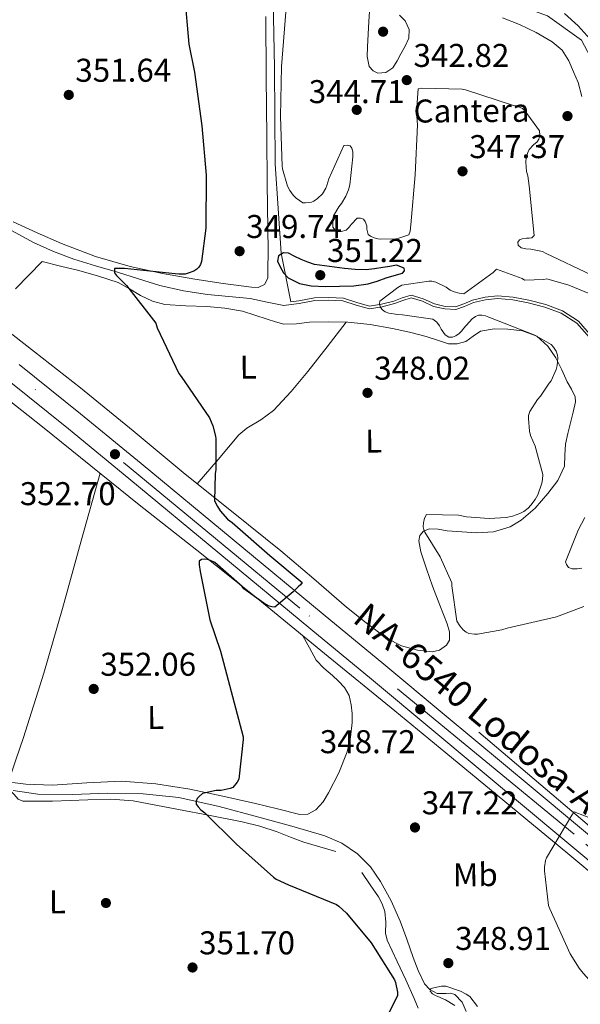
# Model space of a CAD drawing. Units: metres. Extents: x 573680 to 580614, y 4691809 to 4696511.
# Drawn here: x 573966 to 574137, y 4695343 to 4695642 of the extents above; entities that cross this region are included whole.
import ezdxf
from ezdxf.enums import TextEntityAlignment as Align

# ---------------------------------------------------------------- set-up
doc = ezdxf.new("R2010")
doc.units = ezdxf.units.M
doc.header["$MEASUREMENT"] = 0
doc.linetypes.add('DGN Style 3', pattern=[121.64348, 86.8882, -34.75528])
doc.linetypes.add('DGN Style 4', pattern=[139.108008, 69.51056, -34.75528, 0.086888, -34.75528])
for name, color, linetype, lineweight in [('Nivel 11', 7, 'Continuous', 0), ('Nivel 17', 7, 'Continuous', 0), ('Nivel 21', 7, 'Continuous', 0), ('Nivel 23', 7, 'Continuous', 0), ('Nivel 36', 7, 'Continuous', 0), ('Nivel 37', 7, 'Continuous', 0), ('Nivel 4', 7, 'Continuous', 0), ('Nivel 41', 7, 'Continuous', 0), ('Nivel 44', 7, 'Continuous', 0), ('Nivel 5', 7, 'Continuous', 0), ('Nivel 54', 7, 'Continuous', 0), ('Nivel 57', 7, 'Continuous', 0), ('Nivel 7', 7, 'Continuous', 0)]:
    doc.layers.add(name, color=color, linetype=linetype, lineweight=lineweight)
doc.styles.add('Style-Arial', font='txt')
doc.styles.add('Style-Arial Narrow', font='txt')
doc.styles.add('Style-Times New Roman', font='txt')

# ---------------------------------------------------------------- blocks, each defined once
blk = doc.blocks.new('5PATER_3')
at = {"layer": 'Nivel 7', "linetype": 'Continuous', "lineweight": 0}
h = blk.add_hatch(color=51, dxfattribs=at)
edge = h.paths.add_edge_path()
edge.add_ellipse((0, 0), major_axis=(-1.09, -1.12), ratio=0.999422, start_angle=0, end_angle=360)
blk = doc.blocks.new('5PERFI_2')
at = {"layer": 'Nivel 17', "linetype": 'Continuous', "lineweight": 0}
h = blk.add_hatch(color=7, dxfattribs=at)
edge = h.paths.add_edge_path()
edge.add_ellipse((0, 0), major_axis=(1.11, -1.09), ratio=1, start_angle=0, end_angle=360)

msp = doc.modelspace()

# ---------------------------------------------------------------- linework, layer by layer
at = {"layer": 'Nivel 11', "color": 142, "linetype": 'DGN Style 3', "lineweight": 13}
for points in [[(573963.9, 4695578.01, 353.27), (573970.36, 4695574.52, 352.62), (573976.44, 4695571.8, 352.32), (573982.65, 4695569.4, 352.05), (573989.27, 4695567.42, 351.54), (573995.9, 4695565.5, 351.02), (574002.32, 4695563.42, 350.8), (574008.76, 4695561.4, 350.57), (574015.97, 4695559.79, 349.89), (574023.29, 4695558.71, 349.17), (574029.79, 4695558.04, 348.87), (574036.28, 4695557.43, 348.59), (574041.37, 4695556.34, 347.94), (574046.46, 4695555.38, 347.31), (574048.69, 4695555.66, 347.28), (574051.15, 4695555.96, 347.25), (574055.87, 4695556.85, 347.18), (574060.16, 4695556.98, 346.89), (574064.44, 4695556.79, 346.61), (574068.49, 4695555.44, 346.39), (574072.51, 4695554.36, 346.16), (574076.33, 4695554.93, 345.84), (574080.12, 4695555.89, 345.52), (574082.66, 4695556.88, 345.34), (574085.18, 4695557.62, 345.2), (574088.6, 4695556.62, 345.11), (574092.03, 4695555.06, 345.01), (574095.4, 4695554.28, 344.78), (574098.81, 4695554.1, 344.49), (574101.45, 4695555.07, 344.2), (574104.12, 4695556.21, 343.92), (574107.8, 4695557.05, 343.75), (574111.48, 4695557.43, 343.6), (574116.12, 4695557.03, 343.25), (574120.76, 4695556.15, 342.83), (574125.86, 4695554.86, 342.29), (574130.81, 4695553.01, 341.74), (574135.58, 4695549.98, 341.14), (574139.39, 4695545.59, 340.59)], [(573960.55, 4695528.38, 353.06), (573973.11, 4695518.46, 352.37), (573987.83, 4695506.57, 351.82), (574002.55, 4695494.71, 351.28), (574020.07, 4695480.91, 350.48), (574037.5, 4695467, 349.68), (574058.84, 4695449.53, 348.69), (574080.18, 4695432.06, 347.69), (574095.77, 4695419.22, 347.09), (574111.35, 4695406.39, 346.48), (574132.81, 4695388.62, 345.39), (574154.23, 4695370.81, 344.05), (574169.59, 4695358.1, 343.01), (574184.95, 4695345.4, 342), (574193.54, 4695337.86, 341.48), (574201.85, 4695329.98, 340.97), (574206.63, 4695324.87, 340.69), (574209.23, 4695321.3, 340.5)], [(574105.72, 4695425.59, 347.69), (574122.55, 4695411.26, 346.61), (574139.38, 4695396.92, 345.52), (574155.11, 4695384.02, 344.54), (574171, 4695371.32, 343.6), (574177.76, 4695365.86, 343.35), (574183.82, 4695360.93, 343.11)], [(573964.16, 4695407.78, 353.56), (573971.7, 4695406.71, 352.94), (573982.29, 4695406.64, 352.29), (573992.89, 4695406.97, 351.73), (574003.74, 4695406.77, 351.25), (574014.58, 4695405.69, 350.83), (574026.8, 4695402.9, 350.5), (574038.84, 4695399.67, 350.19), (574048.92, 4695396.92, 349.39), (574058.94, 4695393.98, 348.53), (574064.14, 4695391.77, 348.5), (574068.92, 4695388.54, 348.4), (574072.83, 4695384.64, 347.98), (574075.9, 4695380.15, 347.57), (574079.11, 4695374.23, 347.08), (574081.85, 4695368.12, 346.61), (574083.85, 4695362.59, 346.24), (574085.82, 4695357.05, 345.9), (574087.37, 4695353.02, 345.72), (574089.21, 4695349.05, 345.52), (574090.91, 4695347.29, 345.31), (574093.11, 4695346.1, 345.07), (574095.8, 4695346.05, 344.76), (574097.2, 4695346.16, 344.61), (574098.49, 4695345.72, 344.49), (574100.74, 4695343.43, 344.34), (574101.94, 4695340.6, 344.24)]]:
    msp.add_polyline3d(points, dxfattribs=at)
at = {"layer": 'Nivel 21', "color": 7, "linetype": 'Continuous', "lineweight": 13}
for points in [[(574208.53, 4695335.55, 341.17), (574193.73, 4695348.88, 342.1), (574184.16, 4695356.84, 342.83), (574181.71, 4695358.87, 343.01), (574171.43, 4695367.42, 343.8), (574149.23, 4695385.88, 345.43), (574122.26, 4695408.42, 346.88), (574095.27, 4695430.94, 348.18), (574076.87, 4695446.21, 348.99), (574058.46, 4695461.47, 349.78), (574030.82, 4695484.39, 350.69), (574003.15, 4695507.31, 351.63), (573984.71, 4695522.4, 353.04), (573966.07, 4695537.39, 354.58)], [(573962.47, 4695532.7, 354.58), (573980.98, 4695517.8, 353.04), (573999.4, 4695502.75, 351.63), (574027.05, 4695479.84, 350.69), (574054.69, 4695456.92, 349.78), (574073.1, 4695441.66, 348.99), (574091.49, 4695426.39, 348.18), (574118.48, 4695403.88, 346.88), (574145.44, 4695381.34, 345.43), (574167.65, 4695362.87, 343.8), (574189.86, 4695344.41, 342.1), (574204.41, 4695331.31, 341.17), (574211.09, 4695324.32, 340.78)]]:
    msp.add_polyline3d(points, dxfattribs=at)
at = {"layer": 'Nivel 23', "color": 7, "linetype": 'DGN Style 4', "lineweight": 0}
msp.add_polyline3d([(574215.75, 4695323.28, 340.62), (574208.79, 4695330.87, 341.03), (574191.68, 4695346.92, 342.11), (574134.7, 4695394.51, 346.12), (574051.36, 4695463.24, 349.91), (573961.38, 4695537.64, 354.72), (573936.46, 4695554.9, 355.84), (573916.25, 4695565.91, 356.99), (573881.8, 4695580.07, 359.68), (573856.38, 4695587.71, 361.28), (573830.14, 4695593.52, 362.81), (573724.54, 4695612.13, 369.16), (573712.73, 4695613.51, 369.88)], dxfattribs=at)
at = {"layer": 'Nivel 36', "color": 7, "linetype": 'DGN Style 3', "lineweight": 0}
for points in [[(574100.22, 4695663.73, 342.04), (574097.53, 4695657.01, 345.13), (574099.9, 4695653.81, 345.9), (574111.74, 4695648.88, 346.35), (574126.65, 4695643.44, 346.41), (574136.96, 4695636.02, 346.41), (574145.27, 4695620.21, 346.29), (574148.92, 4695611.25, 346.22), (574149.05, 4695602.87, 345.33), (574150.01, 4695595.83, 345.07), (574155.83, 4695589.94, 345.07), (574166.65, 4695580.15, 344.94), (574174.65, 4695564.21, 344.81), (574179.9, 4695546.42, 345.2), (574182.33, 4695530.48, 345.39), (574186.68, 4695519.16, 344.88), (574192.38, 4695510.45, 343.73), (574192.23, 4695503.31, 339.65)], [(574043.26, 4695648.24, 348.14), (574043.64, 4695627.57, 349.23), (574043.83, 4695598.39, 349.29), (574045.69, 4695571.25, 349.29), (574048.59, 4695556.45, 347.35), (574051.03, 4695556.75, 347.32), (574055.78, 4695557.65, 347.25), (574060.17, 4695557.77, 346.96), (574064.59, 4695557.58, 346.66), (574068.72, 4695556.2, 346.44), (574072.56, 4695555.17, 346.22), (574076.18, 4695555.71, 345.92), (574079.88, 4695556.65, 345.59), (574082.41, 4695557.63, 345.42), (574085.18, 4695558.45, 345.26), (574088.88, 4695557.36, 345.15), (574092.28, 4695555.82, 345.05), (574095.52, 4695555.07, 344.84), (574098.7, 4695554.9, 344.57), (574101.16, 4695555.81, 344.28), (574103.88, 4695556.97, 344), (574107.67, 4695557.83, 343.82), (574111.48, 4695558.23, 343.66), (574116.24, 4695557.82, 343.31), (574120.94, 4695556.92, 342.88), (574126.1, 4695555.62, 342.33), (574131.17, 4695553.73, 341.78), (574136.1, 4695550.59, 341.16), (574140.05, 4695546.03, 340.58)]]:
    msp.add_polyline3d(points, dxfattribs=at)
at = {"layer": 'Nivel 36', "color": 92, "linetype": 'Continuous', "lineweight": 0}
for points in [[(574041.02, 4695643.19, 348.72), (574041.13, 4695624.89, 349.09), (574041.27, 4695606.58, 349.42), (574041.46, 4695592.57, 349.49), (574041.66, 4695578.55, 349.49), (574041.69, 4695572.15, 349.45), (574041.66, 4695565.75, 349.42), (574041.61, 4695563.68, 349.45), (574040.57, 4695561.72, 349.49), (574038.64, 4695560.84, 349.49), (574036.67, 4695560.95, 349.49), (574028.02, 4695562, 349.57), (574019.39, 4695563.32, 349.81), (574009.55, 4695565.09, 350.47), (573999.8, 4695567.16, 351.21), (573989.21, 4695570.24, 351.72), (573978.87, 4695574.14, 352.24), (573971.54, 4695577.45, 352.87), (573964.22, 4695580.79, 353.52)], [(573956.73, 4695552.12, 353.71), (573970.71, 4695541.21, 353.2), (573984.7, 4695530.3, 352.69), (574000.67, 4695517.26, 351.87), (574016.51, 4695504.06, 350.89), (574031.03, 4695492.37, 350.06), (574045.56, 4695480.7, 349.23), (574055.58, 4695472.2, 348.7), (574065.53, 4695463.61, 348.21), (574071.47, 4695458.78, 347.87), (574077.69, 4695454.14, 347.44), (574082.27, 4695451.85, 346.98), (574087.1, 4695450.49, 346.48), (574091.59, 4695449.97, 346.11), (574093.85, 4695450.54, 345.96), (574095.93, 4695452.02, 345.84), (574096.85, 4695453.57, 345.78), (574096.88, 4695456.07, 345.73), (574096.12, 4695458.49, 345.71), (574093.88, 4695464.23, 345.7), (574091.64, 4695470.01, 345.71), (574089.82, 4695475.21, 345.74), (574088.12, 4695480.44, 345.77), (574087.52, 4695483.79, 345.74), (574087.85, 4695485.42, 345.7), (574088.95, 4695486.71, 345.65), (574090.74, 4695487.43, 345.58), (574093.43, 4695487.28, 345.46), (574096.12, 4695486.84, 345.33), (574100.6, 4695486.5, 345.02), (574105.08, 4695486.2, 344.75), (574110.2, 4695486.51, 344.92), (574115.26, 4695488.05, 345.2), (574118.66, 4695490, 345.23), (574122.93, 4695493.7, 345.22), (574126.78, 4695498.1, 345.13), (574129.8, 4695502.09, 344.93), (574131.77, 4695506.49, 344.56), (574131.95, 4695509.82, 344.09), (574132.09, 4695513.14, 343.6), (574132.86, 4695516.41, 343.36), (574133.63, 4695519.67, 343.28), (574134.44, 4695522.86, 343.32), (574135.16, 4695526.01, 343.66), (574135.08, 4695527.58, 344.03), (574133.97, 4695529.84, 344.78), (574132.67, 4695532.09, 345.45), (574130.96, 4695535.74, 346.3), (574129.15, 4695539.38, 346.8), (574126.78, 4695542.99, 346.9), (574123.39, 4695545.97, 346.99), (574119.06, 4695547.65, 347.15), (574114.62, 4695548.15, 347.31), (574110.41, 4695548.21, 347.47), (574106.23, 4695547.51, 347.57), (574104.02, 4695545.98, 347.57), (574101.82, 4695544.37, 347.57), (574099.16, 4695543.63, 347.57), (574096.51, 4695543.67, 347.57), (574093.16, 4695544.79, 347.67), (574089.79, 4695545.91, 347.82), (574084.66, 4695547.19, 347.98), (574079.48, 4695548.34, 348.14), (574072.75, 4695549.53, 348.34), (574065.98, 4695550.26, 348.53), (574060.12, 4695550.39, 348.69), (574054.27, 4695550.26, 348.85), (574050.38, 4695549.73, 348.94), (574046.52, 4695549.69, 349.04), (574043.94, 4695550.41, 349.07), (574041.4, 4695551.22, 349.1), (574037.67, 4695552.43, 349.4), (574033.91, 4695553.59, 349.74), (574028.54, 4695554.54, 350.02), (574023.1, 4695555, 350.19), (574016.7, 4695555.24, 350.2), (574010.3, 4695555.64, 350.19), (574006.54, 4695556.7, 350.28), (574002.94, 4695558.33, 350.45), (573999.58, 4695560.4, 350.79), (573996.15, 4695562.3, 351.15), (573990.17, 4695564.28, 351.3), (573984.12, 4695565.94, 351.53), (573978.55, 4695567.32, 352.01), (573972.99, 4695568.7, 352.49)], [(573972.99, 4695568.7, 352.49), (573964.86, 4695560.41, 353.1)], [(574020.16, 4695501.12, 350.68), (574026.49, 4695508.54, 349.93), (574032.83, 4695515.96, 349.17), (574035.23, 4695518.06, 349.02), (574039.47, 4695520.53, 349.06), (574043.39, 4695523.38, 349.17), (574048.76, 4695529.2, 349.4), (574053.82, 4695535.29, 349.42), (574059.62, 4695542.78, 348.98), (574065.42, 4695550.27, 348.54)], [(573990.64, 4695504.31, 351.72), (573984.92, 4695483.74, 352.52), (573979.19, 4695463.16, 353.33), (573973.56, 4695443.46, 354.06), (573967.35, 4695423.93, 354.29), (573965.04, 4695417.17, 354.2), (573962.73, 4695410.41, 354.11)], [(573959.93, 4695410.74, 354.29), (573968.02, 4695409.77, 353.78), (573976.12, 4695409.46, 353.26), (573986.62, 4695410.16, 352.86), (573997.11, 4695410.68, 352.49), (574007.55, 4695409.87, 351.85), (574017.91, 4695408.25, 351.21), (574027.9, 4695406.12, 350.72), (574037.82, 4695403.9, 350.25), (574044.58, 4695402.19, 349.92), (574051.32, 4695400.5, 349.68), (574053.78, 4695400.65, 349.64), (574056.18, 4695401.98, 349.61), (574058.46, 4695404.39, 349.58), (574060.02, 4695407.1, 349.55), (574063.24, 4695413.19, 349.3), (574065.78, 4695419.58, 348.97), (574066.78, 4695424.01, 348.82), (574067.26, 4695428.47, 348.72), (574067.29, 4695431.19, 348.7), (574067, 4695433.91, 348.72), (574066.34, 4695436.7, 348.75), (574064.95, 4695439.16, 348.78), (574063.15, 4695441.03, 348.78), (574061.3, 4695442.81, 348.78), (574058.6, 4695444.99, 348.96), (574056.31, 4695447.48, 349.1), (574054.31, 4695451.18, 349.05), (574052.31, 4695454.88, 348.99)], [(574062.33, 4695389.24, 349.68), (574057.46, 4695390.68, 349.71), (574052.6, 4695392.12, 349.74), (574048.53, 4695393.65, 349.82), (574044.47, 4695395.26, 349.93), (574039.17, 4695396.98, 350.06), (574033.78, 4695398.33, 350.19), (574024.12, 4695400.19, 350.6), (574014.46, 4695402.04, 351.09), (574007.58, 4695403.36, 351.3), (574000.7, 4695404.66, 351.53), (573993.84, 4695405.19, 352.09), (573986.94, 4695404.98, 352.69), (573981.56, 4695404.8, 352.98), (573976.18, 4695404.6, 353.26), (573972.44, 4695404.54, 353.52), (573968.7, 4695404.54, 353.77), (573967.1, 4695404.58, 353.85), (573965.75, 4695405.18, 353.84), (573964.46, 4695406.57, 353.74), (573963.17, 4695407.96, 353.64)], [(574087.34, 4695341.63, 349.49), (574086.14, 4695344.5, 349.49), (574083.56, 4695350.18, 349.49), (574080.95, 4695355.83, 349.49), (574079.41, 4695359.06, 349.58), (574077.88, 4695362.3, 349.68), (574077.38, 4695364.4, 349.68), (574077.46, 4695367.76, 349.68), (574077.18, 4695371.06, 349.68), (574076.38, 4695373.35, 349.68), (574075.26, 4695375.48, 349.68), (574072.73, 4695379.16, 349.65), (574070.2, 4695382.84, 349.61)]]:
    msp.add_polyline3d(points, dxfattribs=at)
at = {"layer": 'Nivel 4', "color": 30, "linetype": 'Continuous', "lineweight": 30, "elevation": 350, "flags": 128}
for points in [[(574016.27, 4695649.91), (574017.58, 4695634.77), (574019.37, 4695626.32), (574021.52, 4695609.97), (574022.89, 4695594.93), (574022.8, 4695578.81), (574021.45, 4695568.73), (574021.1, 4695567.77), (574020.65, 4695567), (574020.01, 4695566.36), (574019.09, 4695565.81), (574017.45, 4695565.14), (574016.46, 4695564.89), (574015.53, 4695564.82), (574014.61, 4695564.82), (574013.49, 4695564.98), (573998.06, 4695566.61), (573995.05, 4695566.55), (573994.96, 4695565.27), (573995.63, 4695564.41), (573998.7, 4695561.37), (574007.53, 4695549.97), (574008.01, 4695548.57), (574014.61, 4695534.61), (574015.25, 4695533.72), (574023.85, 4695521.21), (574024.91, 4695518.77), (574025.74, 4695515.61), (574025.84, 4695514.81), (574025.81, 4695505.46), (574025.61, 4695504.15), (574025.45, 4695495.96), (574026.29, 4695494.23), (574027.15, 4695492.89), (574029.39, 4695490.39), (574030.73, 4695489.3), (574042.25, 4695479.25), (574052.08, 4695471.03)], [(574055.85, 4695567.8), (574053.79, 4695568.55), (574051.73, 4695569.3), (574049.8, 4695570.25), (574047.92, 4695571.22), (574046.36, 4695571.31), (574044.88, 4695570.45), (574044.57, 4695568.78), (574045.36, 4695567.06), (574046.35, 4695565.25), (574047.79, 4695563.7), (574051.23, 4695562), (574054.83, 4695561.33), (574059.14, 4695561.14), (574063.44, 4695561.17), (574067.8, 4695561.29), (574072.14, 4695561.88), (574074.87, 4695562.75), (574077.55, 4695563.7), (574080.03, 4695564.41), (574082.51, 4695565.14), (574083.17, 4695565.87), (574083.09, 4695566.71), (574080.75, 4695567.57), (574078.69, 4695567.22), (574076.62, 4695566.87), (574074.05, 4695566.48), (574071.47, 4695566.2), (574068.19, 4695566.25), (574064.91, 4695566.61), (574060.38, 4695567.2), (574055.85, 4695567.8)], [(574052.08, 4695471.03), (574051.56, 4695470.33), (574050.8, 4695469.72), (574049.36, 4695468.25), (574043.76, 4695463.54), (574042.86, 4695463.64), (574042.06, 4695463.93), (574040.43, 4695464.79), (574034.35, 4695469.18), (574033.77, 4695469.85), (574025.49, 4695477.18), (574024.21, 4695477.78), (574023.31, 4695478.04), (574022.45, 4695478.14), (574021.42, 4695478.04), (574020.72, 4695477.56), (574020.72, 4695476.5), (574021.04, 4695474.42), (574023.95, 4695459.7), (574027.21, 4695450.2), (574034.09, 4695424.18), (574034.12, 4695423.29), (574032.84, 4695411.22), (574032.3, 4695410.36), (574030.96, 4695408.73), (574030.16, 4695408.41), (574027.4, 4695407.83), (574025.96, 4695407.77), (574021.74, 4695406.87), (574020.72, 4695405.98), (574020.17, 4695405.34), (574019.82, 4695404.57), (574019.85, 4695403.7), (574020.4, 4695402.84), (574021.26, 4695401.94), (574022.44, 4695401.05), (574032.11, 4695391.54), (574043.31, 4695381.43), (574044.2, 4695380.86), (574047.92, 4695379.13), (574062.48, 4695373.14), (574063.21, 4695372.63), (574065.52, 4695370.49), (574073.04, 4695361.5), (574080.08, 4695350.26), (574080.4, 4695349.43), (574081.04, 4695346.49), (574081.07, 4695345.34), (574074.51, 4695332.5)]]:
    msp.add_lwpolyline(points, dxfattribs=at)
at = {"layer": 'Nivel 5', "color": 30, "linetype": 'Continuous', "lineweight": 0, "flags": 128}
for points, elevation in [([(574047.09, 4695644.6), (574045.81, 4695627.99), (574045.52, 4695612.85), (574045.93, 4695597.72), (574046.06, 4695596.88), (574047.63, 4695591.6), (574048.27, 4695590.36), (574049.33, 4695588.88), (574050.22, 4695587.99), (574052.27, 4695586.52), (574053.1, 4695586.52), (574054.89, 4695586.74), (574055.63, 4695587.09), (574056.69, 4695587.83), (574058.25, 4695589.33), (574059.25, 4695591), (574059.6, 4695591.8), (574060.17, 4695593.81), (574064.69, 4695604.02), (574065.84, 4695604.12), (574066.64, 4695603.86), (574067.12, 4695603.19), (574067.41, 4695602.07), (574067.44, 4695600.6), (574066.54, 4695592.02), (574066.13, 4695590.52), (574065.29, 4695588.56), (574064.01, 4695586.36), (574063.18, 4695585.36), (574061.58, 4695582.61), (574061.42, 4695581.59), (574061.39, 4695579.16), (574062.06, 4695578.2), (574063.02, 4695577.84), (574063.95, 4695577.84), (574065.39, 4695578.29), (574066.35, 4695579.12), (574066.93, 4695579.92), (574068.78, 4695581.91), (574069.77, 4695581.94), (574070.7, 4695581.56), (574071.25, 4695580.85), (574071.69, 4695579.54), (574071.73, 4695578.52), (574072.08, 4695576.92), (574072.88, 4695576.37), (574073.97, 4695575.89), (574075.02, 4695575.64), (574075.85, 4695575.54), (574080.49, 4695575.6), (574081.49, 4695575.8), (574084.46, 4695576.85), (574084.85, 4695577.97), (574085.1, 4695579.83), (574086.45, 4695595.03), (574087.09, 4695610.29), (574086.77, 4695614.26), (574087.31, 4695621.27), (574088.43, 4695621.4), (574100.75, 4695621.17), (574101.68, 4695620.95)], 345), ([(574072.54, 4695644.72), (574072.37, 4695641.75)], 345), ([(574072.37, 4695641.75), (574072.13, 4695637.89), (574071.89, 4695634.04), (574071.78, 4695631.02), (574072.46, 4695628.02), (574073.6, 4695626.68), (574075.09, 4695626), (574077.48, 4695626.19), (574079.6, 4695627.64), (574080.95, 4695629.7), (574082.09, 4695631.83), (574083.36, 4695634.22), (574084.46, 4695636.63), (574084.56, 4695639.29), (574083.34, 4695641.91), (574081.62, 4695643.67)], 345), ([(574135.95, 4695623.12), (574134.56, 4695626.45), (574133.17, 4695629.78), (574131.07, 4695632.96), (574128.08, 4695635.48), (574123.22, 4695638.4), (574118.16, 4695640.79), (574112.99, 4695642.84)], 345), ([(574131.86, 4695644.12), (574135.95, 4695640.37), (574139.66, 4695636.31)], 345), ([(574101.68, 4695620.95), (574116.3, 4695616.18), (574117.13, 4695616.05), (574119.02, 4695615.28), (574119.85, 4695614.42), (574124.17, 4695608.5), (574124.3, 4695607.16), (574124.05, 4695605.94), (574123.47, 4695605.11), (574122.41, 4695604.24), (574121.1, 4695602.74), (574120.69, 4695601.91), (574120.17, 4695600.34), (574120.05, 4695598.93), (574120.24, 4695596.12), (574120.62, 4695594.74), (574121.07, 4695591.7), (574122.61, 4695576.63), (574121.87, 4695575.92), (574121.07, 4695575.8), (574120.21, 4695575.8), (574118.93, 4695575.64), (574118.09, 4695575.32), (574117.58, 4695574.64), (574117.71, 4695573.72), (574118.61, 4695572.88), (574120.08, 4695572.53), (574121.55, 4695572.5), (574125.1, 4695571.8), (574126.25, 4695571.19), (574139.95, 4695564.69)], 345), ([(574137.07, 4695618.88), (574135.95, 4695623.12)], 345), ([(574147.09, 4695555.7), (574133.17, 4695561.52), (574126.45, 4695563.41), (574125.49, 4695563.25), (574119.69, 4695563.03), (574118.93, 4695563.51), (574111.15, 4695566.42), (574110.09, 4695565.4), (574101.2, 4695558.93), (574099.79, 4695559.06), (574098.25, 4695559.44), (574097.1, 4695560.02), (574095.79, 4695560.92), (574092.72, 4695562.45), (574091.47, 4695562.71), (574090.61, 4695562.71), (574082.38, 4695561.56), (574081.17, 4695560.85), (574075.69, 4695556.66), (574075.53, 4695555.83), (574075.85, 4695554.71), (574076.43, 4695554), (574077.29, 4695553.43), (574078.41, 4695553.04), (574081.1, 4695552.56), (574082.51, 4695552.53), (574091.79, 4695551.16), (574093.01, 4695550.23), (574093.84, 4695549.17), (574094.32, 4695548.18), (574095.53, 4695546.36), (574096.65, 4695545.75), (574097.77, 4695545.75), (574098.73, 4695546.1), (574099.82, 4695546.84), (574100.62, 4695547.64), (574101.13, 4695548.37), (574103.79, 4695551.25), (574104.72, 4695551.96), (574105.65, 4695552.4), (574106.64, 4695552.4), (574107.79, 4695552.18), (574108.85, 4695551.83), (574122.83, 4695546.26), (574127.76, 4695543.44)], 345), ([(574127.76, 4695543.44), (574128.49, 4695542.61), (574129.23, 4695541.49), (574129.68, 4695540.21), (574129.74, 4695539.41), (574129.58, 4695537.08), (574129.26, 4695535.89), (574127.73, 4695532.4), (574127.15, 4695531.7), (574124.49, 4695527.76), (574123.6, 4695526.74), (574121.23, 4695523.06), (574120.91, 4695521.88), (574120.85, 4695520.95), (574121.13, 4695517.11), (574121.49, 4695515.83), (574122.89, 4695512.5), (574125.2, 4695503.89), (574125.13, 4695502.42), (574124.91, 4695501.33), (574123.66, 4695497.72), (574122.89, 4695496.28), (574121.61, 4695494.61), (574120.72, 4695493.72), (574119.41, 4695492.69), (574118.22, 4695492.05), (574115.98, 4695491.25), (574114.06, 4695490.87), (574108.94, 4695490.55), (574102.03, 4695491.03), (574099.63, 4695491.54), (574089.87, 4695491.73), (574089.23, 4695490.68), (574088.91, 4695489.27), (574088.88, 4695488.02), (574089.01, 4695487.16), (574089.36, 4695486.36), (574093.97, 4695478.87), (574097.58, 4695470.93), (574097.58, 4695470.1), (574099.12, 4695459.35), (574099.95, 4695457.88), (574100.97, 4695456.66), (574101.9, 4695455.96), (574102.7, 4695455.54), (574104.4, 4695455.35), (574105.36, 4695455.38), (574112.78, 4695456.66), (574114.35, 4695457.17), (574129.33, 4695460.66), (574137.71, 4695463.73)], 345), ([(574138.03, 4695490.8), (574135.92, 4695487.03), (574132.14, 4695477.4), (574132.37, 4695476.53), (574133.01, 4695475.6), (574134.16, 4695475.22), (574135.69, 4695475.19), (574137.13, 4695475.41)], 340), ([(574134.09, 4695400.34), (574126.35, 4695387.35), (574126.06, 4695386.49), (574125.71, 4695384.47), (574125.68, 4695383.41), (574126.92, 4695372.79), (574127.34, 4695371.83), (574133.58, 4695358.14), (574136.27, 4695353.75), (574137.45, 4695352.25), (574150.92, 4695337.3)], 345), ([(574141, 4695398.93), (574134.8, 4695401.37), (574134.09, 4695400.34)], 345), ([(574105.39, 4695342.1), (574103.02, 4695345.14), (574101.93, 4695345.88), (574100.2, 4695346.74), (574095.72, 4695348.25), (574094.41, 4695348.25), (574091.15, 4695347.64), (574090.99, 4695346.78), (574091.69, 4695345.94), (574092.59, 4695345.43), (574095.66, 4695344.15), (574098.51, 4695342.42)], 345)]:
    msp.add_lwpolyline(points, dxfattribs=dict(at, elevation=elevation))
at = {"layer": 'Nivel 54', "color": 9, "linetype": 'Continuous', "lineweight": 0}
for points in [[(574208.53, 4695335.55, 341.17), (574193.73, 4695348.88, 342.1), (574184.16, 4695356.84, 342.83), (574181.71, 4695358.87, 343.01), (574171.43, 4695367.42, 343.8), (574149.23, 4695385.88, 345.43), (574122.26, 4695408.42, 346.88), (574095.27, 4695430.94, 348.18), (574076.87, 4695446.21, 348.99), (574058.46, 4695461.47, 349.78), (574030.82, 4695484.39, 350.69), (574003.15, 4695507.31, 351.63), (573984.71, 4695522.4, 353.04), (573966.07, 4695537.39, 354.58)], [(573962.47, 4695532.7, 354.58), (573980.98, 4695517.8, 353.04), (573999.4, 4695502.75, 351.63), (574027.05, 4695479.84, 350.69), (574054.69, 4695456.92, 349.78), (574073.1, 4695441.66, 348.99), (574091.49, 4695426.39, 348.18), (574118.48, 4695403.88, 346.88), (574145.44, 4695381.34, 345.43), (574167.65, 4695362.87, 343.8), (574189.86, 4695344.41, 342.1), (574204.41, 4695331.31, 341.17)]]:
    msp.add_polyline3d(points, dxfattribs=at)
at = {"layer": 'Nivel 57', "color": 6, "linetype": 'Continuous', "lineweight": 0}
for points in [[(574043.26, 4695648.24, 348.14), (574043.64, 4695627.57, 349.23), (574043.83, 4695598.39, 349.29), (574045.69, 4695571.25, 349.29), (574048.59, 4695556.45, 347.35), (574051.03, 4695556.75, 347.32), (574055.78, 4695557.65, 347.25), (574060.17, 4695557.77, 346.96), (574064.59, 4695557.58, 346.66), (574068.72, 4695556.2, 346.44), (574072.56, 4695555.17, 346.22), (574076.18, 4695555.71, 345.92), (574079.88, 4695556.65, 345.59), (574082.41, 4695557.63, 345.42), (574085.18, 4695558.45, 345.26), (574088.88, 4695557.36, 345.15), (574092.28, 4695555.82, 345.05), (574095.52, 4695555.07, 344.84), (574098.7, 4695554.9, 344.57), (574101.16, 4695555.81, 344.28), (574103.88, 4695556.97, 344), (574107.67, 4695557.83, 343.82), (574111.48, 4695558.23, 343.66), (574116.24, 4695557.82, 343.31), (574120.94, 4695556.92, 342.88), (574126.1, 4695555.62, 342.33), (574131.17, 4695553.73, 341.78), (574136.1, 4695550.59, 341.16), (574140.05, 4695546.03, 340.58)], [(574136.96, 4695636.02, 346.41), (574126.65, 4695643.44, 346.41)]]:
    msp.add_polyline3d(points, dxfattribs=at)

# ---------------------------------------------------------------- block references
at = {"layer": 'Nivel 17', "color": 7, "linetype": 'Continuous', "lineweight": 0}
msp.add_blockref('5PERFI_2', (573992.4, 4695373.6, 352.45), dxfattribs=at)
at = {"layer": 'Nivel 7', "color": 51, "linetype": 'Continuous', "lineweight": 0}
for p in [(574076.66, 4695638.61, 346.57), (574083.85, 4695623.89, 342.82), (573981.1, 4695619.38, 351.64), (574068.65, 4695614.84, 344.71), (574132.72, 4695612.95, 340.9), (574100.81, 4695596.15, 347.37), (574033.04, 4695571.86, 349.74), (574057.55, 4695564.56, 351.22), (574071.92, 4695528.76, 348.02), (573995.15, 4695510.1, 352.7), (573988.68, 4695438.71, 352.06), (574087.95, 4695432.53, 348.72), (574086.35, 4695396.57, 347.22), (574096.49, 4695355.32, 348.91), (574018.73, 4695353.98, 351.7)]:
    msp.add_blockref('5PATER_3', p, dxfattribs=at)

# ---------------------------------------------------------------- texts
at = {"layer": 'Nivel 37', "color": 7, "linetype": 'Continuous', "lineweight": 0, "style": 'Style-Arial'}
msp.add_text('Cantera', height=7, rotation=0.4385, dxfattribs=at).set_placement((574103.56, 4695614.59, 345.53), align=Align.MIDDLE_CENTER)
at = {"layer": 'Nivel 37', "color": 92, "linetype": 'Continuous', "lineweight": 0, "style": 'Style-Arial Narrow'}
for s, p in [('L', (574035.64, 4695536.61, 349.42)), ('L', (574073.79, 4695514.11, 347.36)), ('L', (574007.51, 4695430.02, 351.38)), ('Mb', (574104.69, 4695382.2, 345.94)), ('L', (573977.66, 4695373.95, 353.53))]:
    msp.add_text(s, height=7, rotation=0.4385, dxfattribs=at).set_placement(p, align=Align.MIDDLE_CENTER)
at = {"layer": 'Nivel 41', "color": 7, "linetype": 'Continuous', "lineweight": 0, "style": 'Style-Arial'}
for s, p in [('342.82', (574085.9, 4695627.89, 342.82)), ('351.64', (573983.09, 4695623.38, 351.64)), ('344.71', (574054.06, 4695616.88, 344.71)), ('347.37', (574102.86, 4695600.15, 347.37)), ('349.74', (574035.02, 4695575.86, 349.74)), ('351.22', (574059.6, 4695568.56, 351.22)), ('348.02', (574073.97, 4695532.76, 348.02)), ('352.70', (573966.22, 4695494.6, 352.7)), ('352.06', (573990.67, 4695442.71, 352.06)), ('348.72', (574057.42, 4695419.16, 348.72)), ('347.22', (574088.4, 4695400.57, 347.22)), ('348.91', (574098.57, 4695359.32, 348.91)), ('351.70', (574020.72, 4695357.98, 351.7))]:
    msp.add_text(s, height=7, dxfattribs=at).set_placement(p)
at = {"layer": 'Nivel 44', "color": 1, "linetype": 'Continuous', "lineweight": 0, "style": 'Style-Times New Roman'}
msp.add_text('NA-6540 Lodosa-Alcanadre', height=7.9999, rotation=320.3446, dxfattribs=at).set_placement((574122.4, 4695418.64, 346.76), align=Align.MIDDLE_CENTER)

doc.saveas('drawing.dxf')
